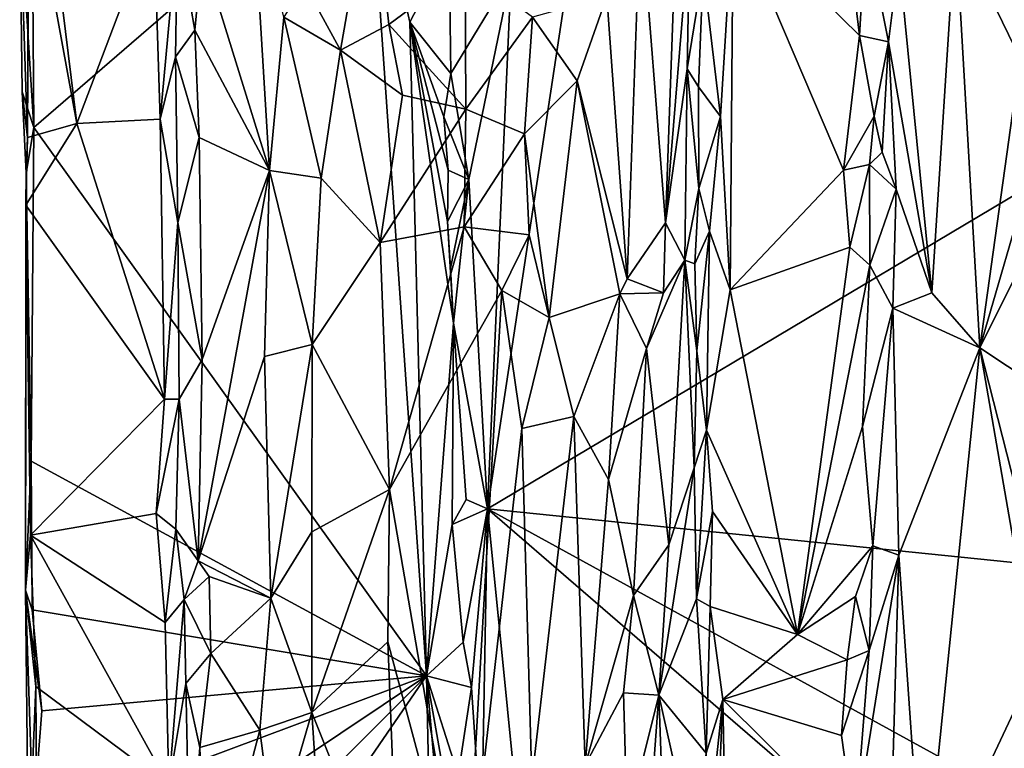
# Model space of a CAD drawing. Units: metres. Extents: x 23.7 to 29.8, y -12.4 to 12.8.
# Drawn here: x 23.7 to 25, y 10.3 to 11.2 of the extents above; entities that cross this region are included whole.
import ezdxf

# ---------------------------------------------------------------- set-up
doc = ezdxf.new("R2010")
doc.units = ezdxf.units.M

msp = doc.modelspace()

# ---------------------------------------------------------------- linework, layer by layer
at = {"layer": '1'}
for points in [[(24.352, 10.6088, -1.5566), (24.3826, 11.3053, -1.5539), (24.5686, 12.0375, -1.559)], [(24.352, 10.6088, -1.5566), (24.5686, 12.0375, -1.559), (26.422, 11.8418, -1.6088)], [(24.352, 10.6088, -1.5566), (26.422, 11.8418, -1.6088), (26.7761, 10.3612, -1.6117)], [(23.8175, 11.1104, -0.847), (23.9178, 11.3752, -0.7204), (23.7469, 11.6817, -0.9279)], [(23.755, 11.4523, -0.9217), (23.8175, 11.1104, -0.847), (23.7469, 11.6817, -0.9279)], [(24.9611, 11.3688, -0.9001), (25.0454, 11.1951, -0.9938), (25.0503, 11.6709, -1.0007)], [(24.5513, 11.3947, -0.8286), (24.5838, 10.9811, -0.877), (24.6022, 11.5012, -0.9615)], [(24.6022, 11.5012, -0.9615), (24.5838, 10.9811, -0.877), (24.6152, 11.3669, -1.0028)], [(23.7595, 11.3427, -1.003), (24.1965, 11.4816, -1.4462), (23.7615, 11.1052, -1.0025)], [(23.7615, 11.1052, -1.0025), (24.1965, 11.4816, -1.4462), (24.2727, 10.3914, -1.5138)], [(24.2507, 11.2422, -1.5009), (24.1965, 11.4816, -1.4462), (24.3021, 11.3409, -1.5467)], [(24.2727, 10.3914, -1.5138), (24.1965, 11.4816, -1.4462), (24.2507, 11.2422, -1.5009)], [(23.743, 11.3964, -0.9611), (23.7533, 11.0923, -0.9297), (23.755, 11.4523, -0.9217)], [(23.755, 11.4523, -0.9217), (23.7533, 11.0923, -0.9297), (23.8175, 11.1104, -0.847)], [(24.2019, 11.4431, -0.7895), (24.1133, 11.2926, -0.7876), (24.1605, 11.2058, -0.7911)], [(24.2019, 11.4431, -0.7895), (24.1605, 11.2058, -0.7911), (24.2234, 11.2392, -0.7872)], [(24.2019, 11.4431, -0.7895), (24.2234, 11.2392, -0.7872), (24.3231, 11.3131, -0.7546)], [(23.9806, 11.3328, -0.7108), (24.068, 11.0493, -0.7732), (24.0455, 11.4208, -0.759)], [(24.0455, 11.4208, -0.759), (24.068, 11.0493, -0.7732), (24.0868, 11.2491, -0.7805)], [(23.743, 11.3964, -0.9611), (23.7462, 11.1516, -0.9718), (23.7533, 11.0923, -0.9297)], [(23.7462, 11.1516, -0.9718), (23.743, 11.3964, -0.9611), (23.7615, 11.1052, -1.0025)], [(23.7615, 11.1052, -1.0025), (23.743, 11.3964, -0.9611), (23.7595, 11.3427, -1.003)], [(24.5074, 11.2761, -0.7857), (24.5338, 10.9084, -0.8026), (24.5513, 11.3947, -0.8286)], [(24.5513, 11.3947, -0.8286), (24.5338, 10.9084, -0.8026), (24.5838, 10.9811, -0.877)], [(24.6326, 11.3103, -1.0136), (24.6555, 11.1197, -1.0034), (24.6719, 11.3868, -0.9792)], [(24.6555, 11.1197, -1.0034), (24.668, 10.8938, -0.9928), (24.6719, 11.3868, -0.9792)], [(24.6719, 11.3868, -0.9792), (24.668, 10.8938, -0.9928), (24.8154, 11.0496, -0.8404)], [(24.6719, 11.3868, -0.9792), (24.8361, 11.2251, -0.8259), (24.8215, 11.3473, -0.8325)], [(24.6719, 11.3868, -0.9792), (24.8154, 11.0496, -0.8404), (24.8361, 11.2251, -0.8259)], [(23.9178, 11.3752, -0.7204), (23.8175, 11.1104, -0.847), (23.9258, 11.1162, -0.7183)], [(23.9178, 11.3752, -0.7204), (23.9258, 11.1162, -0.7183), (23.9483, 11.3607, -0.7037)], [(23.9258, 11.1162, -0.7183), (23.9456, 11.1971, -0.7057), (23.9483, 11.3607, -0.7037)], [(23.9483, 11.3607, -0.7037), (23.9456, 11.1971, -0.7057), (23.971, 11.232, -0.7058)], [(23.9483, 11.3607, -0.7037), (23.971, 11.232, -0.7058), (23.9806, 11.3328, -0.7108)], [(24.5838, 10.9811, -0.877), (24.6119, 11.1818, -0.9972), (24.6152, 11.3669, -1.0028)], [(24.6152, 11.3669, -1.0028), (24.6119, 11.1818, -0.9972), (24.6326, 11.3103, -1.0136)], [(24.8215, 11.3473, -0.8325), (24.8361, 11.2251, -0.8259), (24.8444, 11.3653, -0.8224)], [(24.8444, 11.3653, -0.8224), (24.8361, 11.2251, -0.8259), (24.874, 11.2166, -0.8263)], [(24.8444, 11.3653, -0.8224), (24.874, 11.2166, -0.8263), (24.8876, 11.3249, -0.8314)], [(24.8876, 11.3249, -0.8314), (24.9304, 10.8901, -0.8627), (24.9611, 11.3688, -0.9001)], [(24.9611, 11.3688, -0.9001), (24.9304, 10.8901, -0.8627), (24.993, 10.8184, -0.927)], [(24.9611, 11.3688, -0.9001), (24.993, 10.8184, -0.927), (25.0454, 11.1951, -0.9938)], [(23.9806, 11.3328, -0.7108), (23.971, 11.232, -0.7058), (24.068, 11.0493, -0.7732)], [(24.2507, 11.2422, -1.5009), (24.3021, 11.3409, -1.5467), (24.3044, 11.1756, -1.5493)], [(24.3044, 11.1756, -1.5493), (24.3021, 11.3409, -1.5467), (24.3826, 11.3053, -1.5539)], [(24.874, 11.2166, -0.8263), (24.9304, 10.8901, -0.8627), (24.8876, 11.3249, -0.8314)], [(24.2234, 11.2392, -0.7872), (24.3239, 11.1291, -0.7555), (24.3231, 11.3131, -0.7546)], [(24.3231, 11.3131, -0.7546), (24.3239, 11.1291, -0.7555), (24.4104, 11.2491, -0.7431)], [(24.6265, 11.1584, -1.0126), (24.6326, 11.3103, -1.0136), (24.6119, 11.1818, -0.9972)], [(24.6326, 11.3103, -1.0136), (24.6265, 11.1584, -1.0126), (24.6555, 11.1197, -1.0034)], [(24.3276, 11.0376, -1.552), (24.3044, 11.1756, -1.5493), (24.3826, 11.3053, -1.5539)], [(24.3276, 11.0376, -1.552), (24.3826, 11.3053, -1.5539), (24.352, 10.6088, -1.5566)], [(24.1133, 11.2926, -0.7876), (24.0868, 11.2491, -0.7805), (24.1605, 11.2058, -0.7911)], [(24.4104, 11.2491, -0.7431), (24.4688, 11.1661, -0.7634), (24.5074, 11.2761, -0.7857)], [(24.4688, 11.1661, -0.7634), (24.5338, 10.9084, -0.8026), (24.5074, 11.2761, -0.7857)], [(24.0868, 11.2491, -0.7805), (24.068, 11.0493, -0.7732), (24.1355, 11.0391, -0.7892)], [(24.0868, 11.2491, -0.7805), (24.1355, 11.0391, -0.7892), (24.1605, 11.2058, -0.7911)], [(24.2507, 11.2422, -1.5009), (24.3, 10.9828, -1.5438), (24.3078, 10.8507, -1.5502)], [(24.3, 10.9828, -1.5438), (24.2507, 11.2422, -1.5009), (24.3008, 11.0496, -1.5442)], [(24.2507, 11.2422, -1.5009), (24.2951, 11.1193, -1.5434), (24.3008, 11.0496, -1.5442)], [(24.2951, 11.1193, -1.5434), (24.2507, 11.2422, -1.5009), (24.3044, 11.1756, -1.5493)], [(24.2727, 10.3914, -1.5138), (24.2507, 11.2422, -1.5009), (24.3078, 10.8507, -1.5502)], [(24.4104, 11.2491, -0.7431), (24.3239, 11.1291, -0.7555), (24.4001, 11.0968, -0.7427)], [(24.4104, 11.2491, -0.7431), (24.4001, 11.0968, -0.7427), (24.4688, 11.1661, -0.7634)], [(23.9456, 11.1971, -0.7057), (23.9765, 11.0921, -0.7083), (23.971, 11.232, -0.7058)], [(23.971, 11.232, -0.7058), (23.9765, 11.0921, -0.7083), (24.068, 11.0493, -0.7732)], [(24.2234, 11.2392, -0.7872), (24.1605, 11.2058, -0.7911), (24.2415, 11.1475, -0.7835)], [(24.2234, 11.2392, -0.7872), (24.2415, 11.1475, -0.7835), (24.3239, 11.1291, -0.7555)], [(24.8361, 11.2251, -0.8259), (24.8154, 11.0496, -0.8404), (24.8554, 11.1202, -0.8234)], [(24.8361, 11.2251, -0.8259), (24.8554, 11.1202, -0.8234), (24.874, 11.2166, -0.8263)], [(24.8554, 11.1202, -0.8234), (24.8659, 11.0731, -0.8241), (24.874, 11.2166, -0.8263)], [(24.8659, 11.0731, -0.8241), (24.8839, 11.025, -0.8296), (24.874, 11.2166, -0.8263)], [(24.874, 11.2166, -0.8263), (24.8839, 11.025, -0.8296), (24.9304, 10.8901, -0.8627)], [(24.1605, 11.2058, -0.7911), (24.1355, 11.0391, -0.7892), (24.2122, 10.9555, -0.7896)], [(24.1605, 11.2058, -0.7911), (24.2122, 10.9555, -0.7896), (24.2415, 11.1475, -0.7835)], [(23.9258, 11.1162, -0.7183), (23.9489, 10.9814, -0.7035), (23.9456, 11.1971, -0.7057)], [(23.9456, 11.1971, -0.7057), (23.9489, 10.9814, -0.7035), (23.9765, 11.0921, -0.7083)], [(25.0454, 11.1951, -0.9938), (24.993, 10.8184, -0.927), (25.0595, 11.0466, -1.0016)], [(24.5838, 10.9811, -0.877), (24.6088, 10.9327, -0.9682), (24.6119, 11.1818, -0.9972)], [(24.6119, 11.1818, -0.9972), (24.6088, 10.9327, -0.9682), (24.627, 11.0257, -1.0106)], [(24.6119, 11.1818, -0.9972), (24.627, 11.0257, -1.0106), (24.6265, 11.1584, -1.0126)], [(24.2951, 11.1193, -1.5434), (24.3044, 11.1756, -1.5493), (24.3276, 11.0376, -1.552)], [(24.4321, 10.8579, -0.7486), (24.4688, 11.1661, -0.7634), (24.4001, 11.0968, -0.7427)], [(24.4688, 11.1661, -0.7634), (24.4321, 10.8579, -0.7486), (24.5242, 10.8886, -0.7934)], [(24.4688, 11.1661, -0.7634), (24.5242, 10.8886, -0.7934), (24.5338, 10.9084, -0.8026)], [(24.6265, 11.1584, -1.0126), (24.627, 11.0257, -1.0106), (24.6555, 11.1197, -1.0034)], [(23.7533, 11.0923, -0.9297), (23.7462, 11.1516, -0.9718), (23.7516, 11.0459, -0.9836)], [(23.7516, 11.0459, -0.9836), (23.7462, 11.1516, -0.9718), (23.7615, 11.1052, -1.0025)], [(24.2415, 11.1475, -0.7835), (24.2122, 10.9555, -0.7896), (24.3239, 11.1291, -0.7555)], [(24.3239, 11.1291, -0.7555), (24.2122, 10.9555, -0.7896), (24.3214, 10.9757, -0.7585)], [(24.3239, 11.1291, -0.7555), (24.3214, 10.9757, -0.7585), (24.4001, 11.0968, -0.7427)], [(23.8175, 11.1104, -0.847), (23.9314, 10.7515, -0.7148), (23.9258, 11.1162, -0.7183)], [(23.9258, 11.1162, -0.7183), (23.9314, 10.7515, -0.7148), (23.9489, 10.9814, -0.7035)], [(24.3008, 11.0496, -1.5442), (24.2951, 11.1193, -1.5434), (24.3276, 11.0376, -1.552)], [(24.627, 11.0257, -1.0106), (24.6408, 10.9703, -1.0121), (24.6555, 11.1197, -1.0034)], [(24.6408, 10.9703, -1.0121), (24.668, 10.8938, -0.9928), (24.6555, 11.1197, -1.0034)], [(24.8154, 11.0496, -0.8404), (24.8492, 11.0569, -0.8235), (24.8554, 11.1202, -0.8234)], [(24.8554, 11.1202, -0.8234), (24.8492, 11.0569, -0.8235), (24.8659, 11.0731, -0.8241)], [(23.7533, 11.0923, -0.9297), (23.751, 11.0043, -0.9346), (23.8175, 11.1104, -0.847)], [(23.8175, 11.1104, -0.847), (23.751, 11.0043, -0.9346), (23.9314, 10.7515, -0.7148)], [(23.758, 10.671, -0.9942), (23.7516, 11.0459, -0.9836), (23.7615, 11.1052, -1.0025)], [(23.758, 10.671, -0.9942), (23.7615, 11.1052, -1.0025), (24.2727, 10.3914, -1.5138)], [(23.7533, 11.0923, -0.9297), (23.7516, 11.0459, -0.9836), (23.751, 11.0043, -0.9346)], [(23.9765, 11.0921, -0.7083), (23.9489, 10.9814, -0.7035), (23.9806, 10.8031, -0.7083)], [(23.9765, 11.0921, -0.7083), (23.9806, 10.8031, -0.7083), (24.068, 11.0493, -0.7732)], [(24.4001, 11.0968, -0.7427), (24.3214, 10.9757, -0.7585), (24.4063, 10.9653, -0.7445)], [(24.4001, 11.0968, -0.7427), (24.4063, 10.9653, -0.7445), (24.4321, 10.8579, -0.7486)], [(24.8659, 11.0731, -0.8241), (24.8492, 11.0569, -0.8235), (24.8839, 11.025, -0.8296)], [(24.3, 10.9828, -1.5438), (24.3008, 11.0496, -1.5442), (24.3276, 11.0376, -1.552)], [(24.668, 10.8938, -0.9928), (24.8237, 10.9495, -0.8353), (24.8154, 11.0496, -0.8404)], [(24.8154, 11.0496, -0.8404), (24.8237, 10.9495, -0.8353), (24.8492, 11.0569, -0.8235)], [(24.8492, 11.0569, -0.8235), (24.8237, 10.9495, -0.8353), (24.8499, 10.9258, -0.8247)], [(24.8492, 11.0569, -0.8235), (24.8499, 10.9258, -0.8247), (24.8839, 11.025, -0.8296)], [(23.751, 11.0043, -0.9346), (23.7516, 11.0459, -0.9836), (23.7507, 10.5027, -0.9638)], [(23.7507, 10.5027, -0.9638), (23.7516, 11.0459, -0.9836), (23.758, 10.671, -0.9942)], [(23.9806, 10.8031, -0.7083), (23.9752, 10.5409, -0.7043), (24.068, 11.0493, -0.7732)], [(24.068, 11.0493, -0.7732), (23.9752, 10.5409, -0.7043), (24.0616, 10.8069, -0.7667)], [(24.068, 11.0493, -0.7732), (24.0616, 10.8069, -0.7667), (24.1237, 10.8227, -0.7899)], [(24.068, 11.0493, -0.7732), (24.1237, 10.8227, -0.7899), (24.1355, 11.0391, -0.7892)], [(24.1355, 11.0391, -0.7892), (24.1237, 10.8227, -0.7899), (24.2122, 10.9555, -0.7896)], [(24.3038, 10.9223, -1.5506), (24.3, 10.9828, -1.5438), (24.3276, 11.0376, -1.552)], [(24.3038, 10.9223, -1.5506), (24.3276, 11.0376, -1.552), (24.3078, 10.8507, -1.5502)], [(24.3078, 10.8507, -1.5502), (24.3276, 11.0376, -1.552), (24.352, 10.6088, -1.5566)], [(24.993, 10.8184, -0.927), (25.0642, 10.961, -1.0033), (25.0595, 11.0466, -1.0016)], [(24.6088, 10.9327, -0.9682), (24.6217, 10.9277, -1.0066), (24.627, 11.0257, -1.0106)], [(24.627, 11.0257, -1.0106), (24.6217, 10.9277, -1.0066), (24.6408, 10.9703, -1.0121)], [(24.8839, 11.025, -0.8296), (24.8499, 10.9258, -0.8247), (24.8796, 10.8701, -0.8261)], [(24.8839, 11.025, -0.8296), (24.8796, 10.8701, -0.8261), (24.9304, 10.8901, -0.8627)], [(23.751, 11.0043, -0.9346), (23.7507, 10.5027, -0.9638), (23.7572, 10.5744, -0.9308)], [(23.751, 11.0043, -0.9346), (23.7572, 10.5744, -0.9308), (23.9314, 10.7515, -0.7148)], [(23.9314, 10.7515, -0.7148), (23.9505, 10.7515, -0.7052), (23.9489, 10.9814, -0.7035)], [(23.9489, 10.9814, -0.7035), (23.9505, 10.7515, -0.7052), (23.9806, 10.8031, -0.7083)], [(24.3214, 10.9757, -0.7585), (24.2122, 10.9555, -0.7896), (24.2246, 10.6338, -0.789)], [(24.3214, 10.9757, -0.7585), (24.2246, 10.6338, -0.789), (24.3705, 10.8928, -0.7443)], [(24.3078, 10.8507, -1.5502), (24.3, 10.9828, -1.5438), (24.3038, 10.9223, -1.5506)], [(24.3214, 10.9757, -0.7585), (24.3705, 10.8928, -0.7443), (24.4063, 10.9653, -0.7445)], [(24.5838, 10.9811, -0.877), (24.5338, 10.9084, -0.8026), (24.5812, 10.8899, -0.8734)], [(24.5838, 10.9811, -0.877), (24.5812, 10.8899, -0.8734), (24.6088, 10.9327, -0.9682)], [(24.4063, 10.9653, -0.7445), (24.3705, 10.8928, -0.7443), (24.4321, 10.8579, -0.7486)], [(24.6217, 10.9277, -1.0066), (24.6247, 10.8145, -1.0092), (24.6408, 10.9703, -1.0121)], [(24.6247, 10.8145, -1.0092), (24.6369, 10.7113, -1.0142), (24.6408, 10.9703, -1.0121)], [(24.6408, 10.9703, -1.0121), (24.6369, 10.7113, -1.0142), (24.668, 10.8938, -0.9928)], [(25.0642, 10.961, -1.0033), (24.993, 10.8184, -0.927), (25.065, 10.7706, -1.0051)], [(24.2122, 10.9555, -0.7896), (24.1237, 10.8227, -0.7899), (24.2246, 10.6338, -0.789)], [(24.8237, 10.9495, -0.8353), (24.668, 10.8938, -0.9928), (24.7556, 10.4453, -0.9036)], [(24.8237, 10.9495, -0.8353), (24.7556, 10.4453, -0.9036), (24.8499, 10.9258, -0.8247)], [(24.5589, 10.8177, -0.8322), (24.5882, 10.5619, -0.8753), (24.6088, 10.9327, -0.9682)], [(24.5812, 10.8899, -0.8734), (24.5589, 10.8177, -0.8322), (24.6088, 10.9327, -0.9682)], [(24.5882, 10.5619, -0.8753), (24.6211, 10.6623, -1.0015), (24.6088, 10.9327, -0.9682)], [(24.6088, 10.9327, -0.9682), (24.6247, 10.8145, -1.0092), (24.6217, 10.9277, -1.0066)], [(24.6088, 10.9327, -0.9682), (24.6211, 10.6623, -1.0015), (24.6247, 10.8145, -1.0092)], [(24.7556, 10.4453, -0.9036), (24.8403, 10.716, -0.8269), (24.8499, 10.9258, -0.8247)], [(24.8499, 10.9258, -0.8247), (24.8403, 10.716, -0.8269), (24.8796, 10.8701, -0.8261)], [(24.5338, 10.9084, -0.8026), (24.5242, 10.8886, -0.7934), (24.5812, 10.8899, -0.8734)], [(24.2246, 10.6338, -0.789), (24.3228, 10.0601, -0.7569), (24.3705, 10.8928, -0.7443)], [(24.3705, 10.8928, -0.7443), (24.3228, 10.0601, -0.7569), (24.3968, 10.7133, -0.7435)], [(24.3705, 10.8928, -0.7443), (24.3968, 10.7133, -0.7435), (24.4321, 10.8579, -0.7486)], [(24.4321, 10.8579, -0.7486), (24.4642, 10.7288, -0.7594), (24.5242, 10.8886, -0.7934)], [(24.5242, 10.8886, -0.7934), (24.4642, 10.7288, -0.7594), (24.5094, 10.6468, -0.7817)], [(24.5242, 10.8886, -0.7934), (24.5094, 10.6468, -0.7817), (24.5589, 10.8177, -0.8322)], [(24.5242, 10.8886, -0.7934), (24.5589, 10.8177, -0.8322), (24.5812, 10.8899, -0.8734)], [(24.6369, 10.7113, -1.0142), (24.7556, 10.4453, -0.9036), (24.668, 10.8938, -0.9928)], [(24.8796, 10.8701, -0.8261), (24.993, 10.8184, -0.927), (24.9304, 10.8901, -0.8627)], [(24.8403, 10.716, -0.8269), (24.8535, 10.5607, -0.8224), (24.8796, 10.8701, -0.8261)], [(24.8796, 10.8701, -0.8261), (24.8535, 10.5607, -0.8224), (24.8875, 10.5486, -0.8277)], [(24.8796, 10.8701, -0.8261), (24.8875, 10.5486, -0.8277), (24.993, 10.8184, -0.927)], [(24.4321, 10.8579, -0.7486), (24.3968, 10.7133, -0.7435), (24.4642, 10.7288, -0.7594)], [(24.306, 10.5883, -1.5456), (24.2727, 10.3914, -1.5138), (24.3078, 10.8507, -1.5502)], [(24.306, 10.5883, -1.5456), (24.3078, 10.8507, -1.5502), (24.3241, 10.6209, -1.5541)], [(24.3241, 10.6209, -1.5541), (24.3078, 10.8507, -1.5502), (24.352, 10.6088, -1.5566)], [(24.0616, 10.8069, -0.7667), (24.0699, 10.4924, -0.768), (24.1237, 10.8227, -0.7899)], [(24.1237, 10.8227, -0.7899), (24.0699, 10.4924, -0.768), (24.1235, 10.5787, -0.7878)], [(24.1235, 10.5787, -0.7878), (24.2246, 10.6338, -0.789), (24.1237, 10.8227, -0.7899)], [(23.9752, 10.5409, -0.7043), (24.0699, 10.4924, -0.768), (24.0616, 10.8069, -0.7667)], [(24.5094, 10.6468, -0.7817), (24.542, 10.4958, -0.806), (24.5589, 10.8177, -0.8322)], [(24.5589, 10.8177, -0.8322), (24.542, 10.4958, -0.806), (24.5882, 10.5619, -0.8753)], [(24.6369, 10.7113, -1.0142), (24.6247, 10.8145, -1.0092), (24.6211, 10.6623, -1.0015)], [(24.8875, 10.5486, -0.8277), (24.919, 10.0934, -0.8453), (24.993, 10.8184, -0.927)], [(24.993, 10.8184, -0.927), (24.919, 10.0934, -0.8453), (25.065, 10.4034, -1.0008)], [(24.993, 10.8184, -0.927), (25.065, 10.4034, -1.0008), (25.0576, 10.5646, -0.9985)], [(24.993, 10.8184, -0.927), (25.0576, 10.5646, -0.9985), (25.065, 10.7706, -1.0051)], [(23.9806, 10.8031, -0.7083), (23.9505, 10.7515, -0.7052), (23.9752, 10.5409, -0.7043)], [(23.9314, 10.7515, -0.7148), (23.7572, 10.5744, -0.9308), (23.9205, 10.6028, -0.7273)], [(23.9314, 10.7515, -0.7148), (23.9205, 10.6028, -0.7273), (23.9505, 10.7515, -0.7052)], [(23.9205, 10.6028, -0.7273), (23.9462, 10.5821, -0.7066), (23.9505, 10.7515, -0.7052)], [(23.9505, 10.7515, -0.7052), (23.9462, 10.5821, -0.7066), (23.9752, 10.5409, -0.7043)], [(24.3968, 10.7133, -0.7435), (24.4095, 10.2556, -0.7415), (24.4642, 10.7288, -0.7594)], [(24.4642, 10.7288, -0.7594), (24.4095, 10.2556, -0.7415), (24.4791, 10.2749, -0.7615)], [(24.4642, 10.7288, -0.7594), (24.4791, 10.2749, -0.7615), (24.5094, 10.6468, -0.7817)], [(24.3228, 10.0601, -0.7569), (24.4095, 10.2556, -0.7415), (24.3968, 10.7133, -0.7435)], [(24.6211, 10.6623, -1.0015), (24.6242, 10.4914, -1.0024), (24.6369, 10.7113, -1.0142)], [(24.6369, 10.7113, -1.0142), (24.6242, 10.4914, -1.0024), (24.6449, 10.6054, -1.0109)], [(24.6369, 10.7113, -1.0142), (24.6449, 10.6054, -1.0109), (24.7556, 10.4453, -0.9036)], [(24.7556, 10.4453, -0.9036), (24.8535, 10.5607, -0.8224), (24.8403, 10.716, -0.8269)], [(23.7507, 10.5027, -0.9638), (23.758, 10.671, -0.9942), (23.759, 10.4772, -0.9918)], [(23.759, 10.4772, -0.9918), (23.758, 10.671, -0.9942), (24.2727, 10.3914, -1.5138)], [(24.5882, 10.5619, -0.8753), (24.5752, 10.3663, -0.8503), (24.6211, 10.6623, -1.0015)], [(24.6211, 10.6623, -1.0015), (24.5752, 10.3663, -0.8503), (24.6242, 10.4914, -1.0024)], [(24.5094, 10.6468, -0.7817), (24.4791, 10.2749, -0.7615), (24.542, 10.4958, -0.806)], [(24.1235, 10.5787, -0.7878), (24.1231, 10.3435, -0.7853), (24.2246, 10.6338, -0.789)], [(24.2246, 10.6338, -0.789), (24.1231, 10.3435, -0.7853), (24.2224, 10.4355, -0.7875)], [(24.2246, 10.6338, -0.789), (24.2224, 10.4355, -0.7875), (24.3228, 10.0601, -0.7569)], [(24.306, 10.5883, -1.5456), (24.3241, 10.6209, -1.5541), (24.352, 10.6088, -1.5566)], [(23.9205, 10.6028, -0.7273), (23.7572, 10.5744, -0.9308), (23.9324, 10.4609, -0.715)], [(23.9205, 10.6028, -0.7273), (23.9324, 10.4609, -0.715), (23.9462, 10.5821, -0.7066)], [(24.3201, 10.4352, -1.5524), (24.306, 10.5883, -1.5456), (24.352, 10.6088, -1.5566)], [(24.331, 10.3763, -1.5527), (24.3201, 10.4352, -1.5524), (24.352, 10.6088, -1.5566)], [(24.344, 10.1822, -1.5553), (24.331, 10.3763, -1.5527), (24.352, 10.6088, -1.5566)], [(24.344, 10.1822, -1.5553), (24.352, 10.6088, -1.5566), (24.4304, 9.8218, -1.5577)], [(24.4304, 9.8218, -1.5577), (24.352, 10.6088, -1.5566), (25.7219, 9.4249, -1.5944)], [(25.7219, 9.4249, -1.5944), (24.352, 10.6088, -1.5566), (26.884, 9.2187, -1.6125)], [(24.352, 10.6088, -1.5566), (26.7761, 10.3612, -1.6117), (26.884, 9.2187, -1.6125)], [(24.6242, 10.4914, -1.0024), (24.6419, 10.4816, -1.0115), (24.6449, 10.6054, -1.0109)], [(24.6449, 10.6054, -1.0109), (24.6419, 10.4816, -1.0115), (24.7556, 10.4453, -0.9036)], [(24.2727, 10.3914, -1.5138), (24.306, 10.5883, -1.5456), (24.3201, 10.4352, -1.5524)], [(23.9462, 10.5821, -0.7066), (23.9324, 10.4609, -0.715), (23.957, 10.4908, -0.702)], [(23.9462, 10.5821, -0.7066), (23.957, 10.4908, -0.702), (23.9752, 10.5409, -0.7043)], [(24.1235, 10.5787, -0.7878), (24.0699, 10.4924, -0.768), (24.1231, 10.3435, -0.7853)], [(23.7572, 10.5744, -0.9308), (23.7507, 10.5027, -0.9638), (23.7639, 10.3776, -0.9224)], [(23.7639, 10.3776, -0.9224), (23.937, 10.2486, -0.7116), (23.7572, 10.5744, -0.9308)], [(23.7572, 10.5744, -0.9308), (23.937, 10.2486, -0.7116), (23.9324, 10.4609, -0.715)], [(24.5882, 10.5619, -0.8753), (24.542, 10.4958, -0.806), (24.5752, 10.3663, -0.8503)], [(24.7556, 10.4453, -0.9036), (24.8312, 10.4948, -0.833), (24.8535, 10.5607, -0.8224)], [(24.8312, 10.4948, -0.833), (24.8488, 10.4244, -0.8258), (24.8535, 10.5607, -0.8224)], [(24.8535, 10.5607, -0.8224), (24.8488, 10.4244, -0.8258), (24.8875, 10.5486, -0.8277)], [(23.9752, 10.5409, -0.7043), (23.957, 10.4908, -0.702), (23.9895, 10.5207, -0.7106)], [(23.9895, 10.5207, -0.7106), (24.0699, 10.4924, -0.768), (23.9752, 10.5409, -0.7043)], [(24.8488, 10.4244, -0.8258), (24.8303, 10.1901, -0.8342), (24.8875, 10.5486, -0.8277)], [(24.8303, 10.1901, -0.8342), (24.8801, 10.2871, -0.8241), (24.8875, 10.5486, -0.8277)], [(24.8875, 10.5486, -0.8277), (24.8801, 10.2871, -0.8241), (24.919, 10.0934, -0.8453)], [(23.957, 10.4908, -0.702), (23.992, 10.4203, -0.711), (23.9895, 10.5207, -0.7106)], [(23.9895, 10.5207, -0.7106), (23.992, 10.4203, -0.711), (24.0699, 10.4924, -0.768)], [(23.7543, 10.144, -0.9552), (23.7507, 10.5027, -0.9638), (23.7607, 10.2001, -0.9882)], [(23.7507, 10.5027, -0.9638), (23.7543, 10.144, -0.9552), (23.7639, 10.3776, -0.9224)], [(23.7607, 10.2001, -0.9882), (23.7507, 10.5027, -0.9638), (23.772, 10.3456, -1.0083)], [(23.7507, 10.5027, -0.9638), (23.759, 10.4772, -0.9918), (23.772, 10.3456, -1.0083)], [(23.9324, 10.4609, -0.715), (23.937, 10.2486, -0.7116), (23.957, 10.4908, -0.702)], [(23.957, 10.4908, -0.702), (23.937, 10.2486, -0.7116), (23.9594, 10.3815, -0.7023)], [(23.957, 10.4908, -0.702), (23.9594, 10.3815, -0.7023), (23.992, 10.4203, -0.711)], [(23.992, 10.4203, -0.711), (24.0558, 10.3204, -0.7559), (24.0699, 10.4924, -0.768)], [(24.0699, 10.4924, -0.768), (24.0558, 10.3204, -0.7559), (24.1231, 10.3435, -0.7853)], [(24.4791, 10.2749, -0.7615), (24.5289, 10.3692, -0.7921), (24.542, 10.4958, -0.806)], [(24.542, 10.4958, -0.806), (24.5289, 10.3692, -0.7921), (24.5752, 10.3663, -0.8503)], [(24.6242, 10.4914, -1.0024), (24.5752, 10.3663, -0.8503), (24.6367, 10.2906, -1.0092)], [(24.6242, 10.4914, -1.0024), (24.6367, 10.2906, -1.0092), (24.6419, 10.4816, -1.0115)], [(24.7556, 10.4453, -0.9036), (24.8204, 10.4123, -0.8405), (24.8312, 10.4948, -0.833)], [(24.8312, 10.4948, -0.833), (24.8204, 10.4123, -0.8405), (24.8488, 10.4244, -0.8258)], [(23.772, 10.3456, -1.0083), (23.759, 10.4772, -0.9918), (24.2727, 10.3914, -1.5138)], [(24.6419, 10.4816, -1.0115), (24.6367, 10.2906, -1.0092), (24.6583, 10.3607, -1.0047)], [(24.6419, 10.4816, -1.0115), (24.6583, 10.3607, -1.0047), (24.7556, 10.4453, -0.9036)], [(24.2224, 10.4355, -0.7875), (24.1231, 10.3435, -0.7853), (24.237, 10.0588, -0.7872)], [(24.2224, 10.4355, -0.7875), (24.237, 10.0588, -0.7872), (24.3228, 10.0601, -0.7569)], [(24.2727, 10.3914, -1.5138), (24.3201, 10.4352, -1.5524), (24.331, 10.3763, -1.5527)], [(24.7556, 10.4453, -0.9036), (24.6583, 10.3607, -1.0047), (24.8204, 10.4123, -0.8405)], [(24.8204, 10.4123, -0.8405), (24.813, 10.3136, -0.8466), (24.8488, 10.4244, -0.8258)], [(24.813, 10.3136, -0.8466), (24.8303, 10.1901, -0.8342), (24.8488, 10.4244, -0.8258)], [(23.9594, 10.3815, -0.7023), (23.9777, 10.2978, -0.704), (23.992, 10.4203, -0.711)], [(23.992, 10.4203, -0.711), (23.9777, 10.2978, -0.704), (24.0558, 10.3204, -0.7559)], [(24.8204, 10.4123, -0.8405), (24.6583, 10.3607, -1.0047), (24.813, 10.3136, -0.8466)], [(24.919, 10.0934, -0.8453), (24.9715, 9.747, -0.9038), (25.065, 10.4034, -1.0008)], [(25.065, 10.4034, -1.0008), (24.9715, 9.747, -0.9038), (25.0755, 10.1982, -1.0034)], [(23.7687, 10.0542, -1.0019), (23.7607, 10.2001, -0.9882), (24.2727, 10.3914, -1.5138)], [(23.7607, 10.2001, -0.9882), (23.772, 10.3456, -1.0083), (24.2727, 10.3914, -1.5138)], [(24.2727, 10.3914, -1.5138), (23.769, 9.6574, -0.9982), (23.767, 9.8865, -0.9993)], [(23.767, 9.8865, -0.9993), (23.7687, 10.0542, -1.0019), (24.2727, 10.3914, -1.5138)], [(23.769, 9.6574, -0.9982), (24.2727, 10.3914, -1.5138), (24.2923, 9.5014, -1.5278)], [(24.2727, 10.3914, -1.5138), (24.3136, 10.2618, -1.5493), (24.3156, 10.1473, -1.5496)], [(24.3071, 9.9991, -1.5437), (24.2727, 10.3914, -1.5138), (24.3156, 10.1473, -1.5496)], [(24.3136, 10.2618, -1.5493), (24.2727, 10.3914, -1.5138), (24.331, 10.3763, -1.5527)], [(24.3071, 9.9991, -1.5437), (24.2923, 9.5014, -1.5278), (24.2727, 10.3914, -1.5138)], [(23.7543, 10.144, -0.9552), (23.7651, 10.1722, -0.9253), (23.7639, 10.3776, -0.9224)], [(23.7639, 10.3776, -0.9224), (23.7651, 10.1722, -0.9253), (23.937, 10.2486, -0.7116)], [(23.9594, 10.3815, -0.7023), (23.937, 10.2486, -0.7116), (23.9643, 10.1313, -0.7037)], [(23.9594, 10.3815, -0.7023), (23.9643, 10.1313, -0.7037), (23.9777, 10.2978, -0.704)], [(24.3136, 10.2618, -1.5493), (24.331, 10.3763, -1.5527), (24.344, 10.1822, -1.5553)], [(24.5289, 10.3692, -0.7921), (24.4791, 10.2749, -0.7615), (24.534, 10.2005, -0.7965)], [(24.5289, 10.3692, -0.7921), (24.534, 10.2005, -0.7965), (24.5752, 10.3663, -0.8503)], [(24.5752, 10.3663, -0.8503), (24.534, 10.2005, -0.7965), (24.5576, 10.1311, -0.8218)], [(24.5576, 10.1311, -0.8218), (24.5877, 10.0176, -0.8664), (24.5752, 10.3663, -0.8503)], [(24.5877, 10.0176, -0.8664), (24.6222, 10.1552, -0.988), (24.5752, 10.3663, -0.8503)], [(24.5752, 10.3663, -0.8503), (24.6222, 10.1552, -0.988), (24.6367, 10.2906, -1.0092)], [(24.6361, 10.1528, -1.0097), (24.6494, 10.1511, -1.0105), (24.6583, 10.3607, -1.0047)], [(24.6367, 10.2906, -1.0092), (24.6361, 10.1528, -1.0097), (24.6583, 10.3607, -1.0047)], [(24.6494, 10.1511, -1.0105), (24.6654, 9.9893, -1.0027), (24.6583, 10.3607, -1.0047)], [(24.6583, 10.3607, -1.0047), (24.6654, 9.9893, -1.0027), (24.8303, 10.1901, -0.8342)], [(24.6583, 10.3607, -1.0047), (24.8303, 10.1901, -0.8342), (24.813, 10.3136, -0.8466)], [(24.0558, 10.3204, -0.7559), (24.0742, 10.1746, -0.7693), (24.1231, 10.3435, -0.7853)], [(24.0742, 10.1746, -0.7693), (24.1338, 10.1845, -0.7882), (24.1231, 10.3435, -0.7853)], [(24.1231, 10.3435, -0.7853), (24.1338, 10.1845, -0.7882), (24.237, 10.0588, -0.7872)], [(23.9777, 10.2978, -0.704), (23.9866, 10.0583, -0.7086), (24.0558, 10.3204, -0.7559)], [(24.0558, 10.3204, -0.7559), (23.9866, 10.0583, -0.7086), (24.0742, 10.1746, -0.7693)], [(23.9643, 10.1313, -0.7037), (23.9866, 10.0583, -0.7086), (23.9777, 10.2978, -0.704)]]:
    msp.add_3dface(points, dxfattribs=at)

doc.saveas('drawing.dxf')
